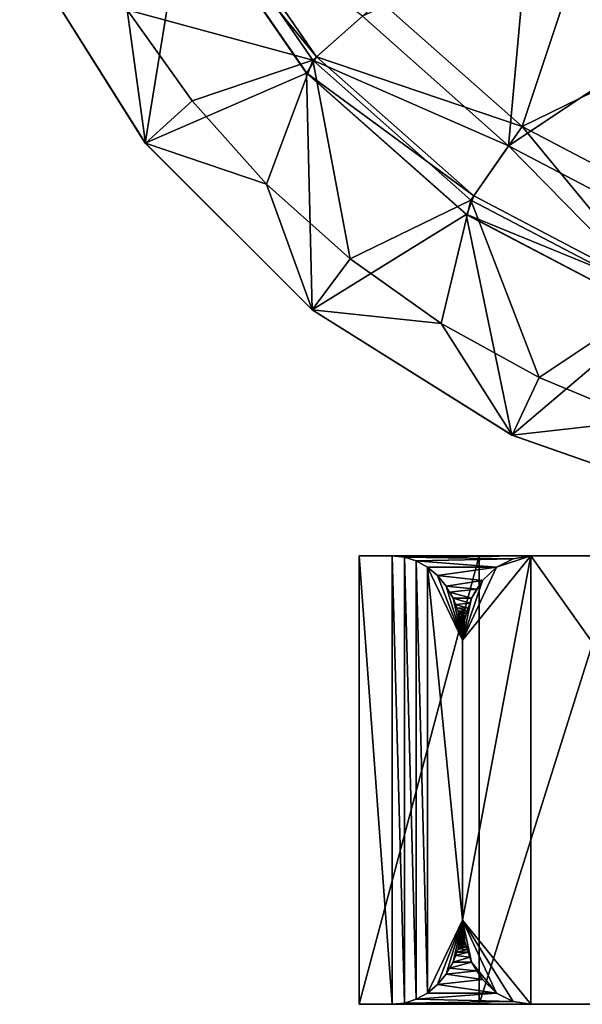
# Model space of a CAD drawing. Units: metres. Extents: x -0.25 to 0.25, y -0.362 to 0.267.
# Drawn here: x -0.225 to -0.092, y -0.362 to -0.128 of the extents above; entities that cross this region are included whole.
import ezdxf

# ---------------------------------------------------------------- set-up
doc = ezdxf.new("R2010")
doc.units = ezdxf.units.M
doc.header["$MEASUREMENT"] = 0
doc.layers.add('TL_ALTI', color=252, linetype='Continuous', true_color=0x696969)

msp = doc.modelspace()

# ---------------------------------------------------------------- linework, layer by layer
at = {"layer": 'TL_ALTI'}
for points in [[(-0.1997, -0.12599, -0.10004), (-0.15567, -0.13796, -0.095), (-0.18415, -0.09669, -0.09497)], [(-0.18308, -0.09612, -0.10031), (-0.15476, -0.13715, -0.10034), (-0.18581, -0.09938, -0.10031)], [(-0.1439, -0.12756, -0.06249), (-0.18415, -0.09669, -0.09497), (-0.15567, -0.13796, -0.095)], [(-0.13973, -0.12386, -0.0588), (-0.15476, -0.13715, -0.10034), (-0.18308, -0.09612, -0.10031)], [(-0.18592, -0.09938, -0.12766), (-0.19543, -0.15766, -0.12764), (-0.22522, -0.11026, -0.1276)], [(-0.18592, -0.09938, -0.12766), (-0.15716, -0.14104, -0.1277), (-0.19543, -0.15766, -0.12764)], [(-0.15716, -0.14104, -0.1277), (-0.18592, -0.09938, -0.12766), (-0.18581, -0.09938, -0.10031)], [(-0.15476, -0.13715, -0.10034), (-0.15705, -0.14104, -0.10034), (-0.18581, -0.09938, -0.10031)], [(-0.18581, -0.09938, -0.10031), (-0.15705, -0.14104, -0.10034), (-0.15716, -0.14104, -0.1277)], [(-0.1092, -0.1583, -0.06253), (-0.10478, -0.10952, 0.00865), (-0.1439, -0.12756, -0.06249)], [(-0.1092, -0.1583, -0.06253), (-0.07192, -0.13346, 0.00862), (-0.10478, -0.10952, 0.00865)], [(-0.22517, -0.11026, -0.1), (-0.22522, -0.11026, -0.1276), (-0.19543, -0.15766, -0.12764)], [(-0.1997, -0.12599, -0.10004), (-0.22517, -0.11026, -0.1), (-0.19539, -0.15766, -0.10005)], [(-0.19543, -0.15766, -0.12764), (-0.19539, -0.15766, -0.10005), (-0.22517, -0.11026, -0.1)], [(-0.10603, -0.15372, -0.05883), (-0.13973, -0.12386, -0.0588), (-0.09352, -0.1161, 0.00697)], [(-0.10603, -0.15372, -0.05883), (-0.09352, -0.1161, 0.00697), (-0.06553, -0.13393, 0.00694)], [(-0.10603, -0.15372, -0.05883), (-0.15476, -0.13715, -0.10034), (-0.13973, -0.12386, -0.0588)], [(-0.1997, -0.12599, -0.10004), (-0.18433, -0.14765, -0.10007), (-0.15567, -0.13796, -0.095)], [(-0.18433, -0.14765, -0.10007), (-0.1997, -0.12599, -0.10004), (-0.19539, -0.15766, -0.10005)], [(-0.1092, -0.1583, -0.06253), (-0.1439, -0.12756, -0.06249), (-0.15567, -0.13796, -0.095)], [(-0.1092, -0.1583, -0.06253), (-0.06814, -0.17984, -0.06257), (-0.07192, -0.13346, 0.00862)], [(-0.10603, -0.15372, -0.05883), (-0.06553, -0.13393, 0.00694), (-0.06617, -0.17464, -0.05887)], [(-0.15476, -0.13715, -0.10034), (-0.11745, -0.1702, -0.10037), (-0.15705, -0.14104, -0.10034)], [(-0.10603, -0.15372, -0.05883), (-0.11745, -0.1702, -0.10037), (-0.15476, -0.13715, -0.10034)], [(-0.18433, -0.14765, -0.10007), (-0.16664, -0.16744, -0.10009), (-0.15567, -0.13796, -0.095)], [(-0.16664, -0.16744, -0.10009), (-0.14684, -0.18513, -0.10012), (-0.15567, -0.13796, -0.095)], [(-0.14684, -0.18513, -0.10012), (-0.11814, -0.17121, -0.09503), (-0.15567, -0.13796, -0.095)], [(-0.1092, -0.1583, -0.06253), (-0.15567, -0.13796, -0.095), (-0.11814, -0.17121, -0.09503)], [(-0.15716, -0.14104, -0.1277), (-0.15585, -0.19724, -0.1277), (-0.19543, -0.15766, -0.12764)], [(-0.15716, -0.14104, -0.1277), (-0.11927, -0.17461, -0.12776), (-0.15585, -0.19724, -0.1277)], [(-0.11927, -0.17461, -0.12776), (-0.15716, -0.14104, -0.1277), (-0.15705, -0.14104, -0.10034)], [(-0.11745, -0.1702, -0.10037), (-0.11916, -0.17461, -0.10037), (-0.15705, -0.14104, -0.10034)], [(-0.15705, -0.14104, -0.10034), (-0.11916, -0.17461, -0.10037), (-0.11927, -0.17461, -0.12776)], [(-0.16664, -0.16744, -0.10009), (-0.18433, -0.14765, -0.10007), (-0.19539, -0.15766, -0.10005)], [(-0.10603, -0.15372, -0.05883), (-0.07331, -0.19337, -0.10041), (-0.11745, -0.1702, -0.10037)], [(-0.10603, -0.15372, -0.05883), (-0.06617, -0.17464, -0.05887), (-0.07331, -0.19337, -0.10041)], [(-0.19539, -0.15766, -0.10005), (-0.19543, -0.15766, -0.12764), (-0.15585, -0.19724, -0.1277)], [(-0.16664, -0.16744, -0.10009), (-0.19539, -0.15766, -0.10005), (-0.1558, -0.19724, -0.10011)], [(-0.15585, -0.19724, -0.1277), (-0.1558, -0.19724, -0.10011), (-0.19539, -0.15766, -0.10005)], [(-0.1092, -0.1583, -0.06253), (-0.11814, -0.17121, -0.09503), (-0.07374, -0.19451, -0.09508)], [(-0.1092, -0.1583, -0.06253), (-0.07374, -0.19451, -0.09508), (-0.06814, -0.17984, -0.06257)], [(-0.14684, -0.18513, -0.10012), (-0.16664, -0.16744, -0.10009), (-0.1558, -0.19724, -0.10011)], [(-0.11745, -0.1702, -0.10037), (-0.07331, -0.19337, -0.10041), (-0.11916, -0.17461, -0.10037)], [(-0.14684, -0.18513, -0.10012), (-0.12519, -0.2005, -0.10016), (-0.11814, -0.17121, -0.09503)], [(-0.12519, -0.2005, -0.10016), (-0.10195, -0.21334, -0.10019), (-0.11814, -0.17121, -0.09503)], [(-0.10195, -0.21334, -0.10019), (-0.07374, -0.19451, -0.09508), (-0.11814, -0.17121, -0.09503)], [(-0.11927, -0.17461, -0.12776), (-0.10844, -0.22703, -0.12777), (-0.15585, -0.19724, -0.1277)], [(-0.11927, -0.17461, -0.12776), (-0.07444, -0.19814, -0.12783), (-0.10844, -0.22703, -0.12777)], [(-0.07444, -0.19814, -0.12783), (-0.11927, -0.17461, -0.12776), (-0.11916, -0.17461, -0.10037)], [(-0.07331, -0.19337, -0.10041), (-0.07433, -0.19814, -0.10041), (-0.11916, -0.17461, -0.10037)], [(-0.11916, -0.17461, -0.10037), (-0.07433, -0.19814, -0.10041), (-0.07444, -0.19814, -0.12783)], [(-0.12519, -0.2005, -0.10016), (-0.14684, -0.18513, -0.10012), (-0.1558, -0.19724, -0.10011)], [(-0.10195, -0.21334, -0.10019), (-0.07743, -0.2235, -0.10023), (-0.07374, -0.19451, -0.09508)], [(-0.1084, -0.22703, -0.10018), (-0.1558, -0.19724, -0.10011), (-0.15585, -0.19724, -0.1277)], [(-0.15585, -0.19724, -0.1277), (-0.10844, -0.22703, -0.12777), (-0.1084, -0.22703, -0.10018)], [(-0.12519, -0.2005, -0.10016), (-0.1558, -0.19724, -0.10011), (-0.1084, -0.22703, -0.10018)], [(-0.07444, -0.19814, -0.12783), (-0.0556, -0.24552, -0.12785), (-0.10844, -0.22703, -0.12777)], [(-0.10195, -0.21334, -0.10019), (-0.12519, -0.2005, -0.10016), (-0.1084, -0.22703, -0.10018)], [(-0.07743, -0.2235, -0.10023), (-0.10195, -0.21334, -0.10019), (-0.1084, -0.22703, -0.10018)], [(-0.07743, -0.2235, -0.10023), (-0.1084, -0.22703, -0.10018), (-0.05556, -0.24552, -0.10026)], [(-0.05556, -0.24552, -0.10026), (-0.1084, -0.22703, -0.10018), (-0.10844, -0.22703, -0.12777)], [(-0.10844, -0.22703, -0.12777), (-0.0556, -0.24552, -0.12785), (-0.05556, -0.24552, -0.10026)], [(-0.13681, -0.25567, 0.07813), (-0.11618, -0.25567, 0.01973), (-0.14465, -0.25567, 0.05116)], [(-0.11618, -0.25567, 0.01973), (-0.11618, -0.36213, 0.01973), (-0.14465, -0.36213, 0.05116)], [(-0.14465, -0.36213, 0.05116), (-0.14465, -0.25567, 0.05116), (-0.11618, -0.25567, 0.01973)], [(-0.13681, -0.25567, 0.07813), (-0.14465, -0.25567, 0.05116), (-0.13681, -0.36213, 0.07813)], [(-0.13681, -0.36213, 0.07813), (-0.14465, -0.25567, 0.05116), (-0.14465, -0.36213, 0.05116)], [(-0.10395, -0.25567, 0.12368), (-0.02831, -0.25567, 0.0691), (-0.13681, -0.25567, 0.07813)], [(-0.13681, -0.25567, 0.07813), (-0.02831, -0.25567, 0.0691), (-0.11618, -0.25567, 0.01973)], [(-0.13392, -0.36183, 0.08808), (-0.13392, -0.25598, 0.08807), (-0.13681, -0.25567, 0.07813)], [(-0.13392, -0.36183, 0.08808), (-0.13681, -0.25567, 0.07813), (-0.13681, -0.36213, 0.07813)], [(-0.13681, -0.25567, 0.07813), (-0.13392, -0.25598, 0.08807), (-0.10395, -0.25567, 0.12368)], [(-0.10395, -0.25567, 0.12368), (-0.13392, -0.25598, 0.08807), (-0.10815, -0.25635, 0.12671)], [(-0.13392, -0.25598, 0.08807), (-0.13112, -0.36093, 0.09771), (-0.13112, -0.25688, 0.09771)], [(-0.13392, -0.25598, 0.08807), (-0.13392, -0.36183, 0.08808), (-0.13112, -0.36093, 0.09771)], [(-0.13392, -0.25598, 0.08807), (-0.13112, -0.25688, 0.09771), (-0.10815, -0.25635, 0.12671)], [(-0.11206, -0.25835, 0.12953), (-0.10815, -0.25635, 0.12671), (-0.13112, -0.25688, 0.09771)], [(-0.12849, -0.25835, 0.10676), (-0.13112, -0.25688, 0.09771), (-0.12849, -0.35945, 0.10676)], [(-0.12849, -0.35945, 0.10676), (-0.13112, -0.25688, 0.09771), (-0.13112, -0.36093, 0.09771)], [(-0.13112, -0.25688, 0.09771), (-0.12849, -0.25835, 0.10676), (-0.11206, -0.25835, 0.12953)], [(-0.10395, -0.25567, 0.12368), (-0.11206, -0.25835, 0.12953), (-0.12017, -0.27567, 0.13538)], [(-0.10395, -0.25567, 0.12368), (-0.12017, -0.27567, 0.13538), (-0.12017, -0.34213, 0.13538)], [(-0.10395, -0.25567, 0.12368), (-0.12017, -0.34213, 0.13538), (-0.10395, -0.36213, 0.12368)], [(-0.11618, -0.25567, 0.01973), (-0.02831, -0.25567, 0.0691), (-0.08274, -0.25567, -0.00634)], [(-0.08274, -0.25567, -0.00634), (-0.08274, -0.36213, -0.00634), (-0.11618, -0.36213, 0.01973)], [(-0.11618, -0.36213, 0.01973), (-0.11618, -0.25567, 0.01973), (-0.08274, -0.25567, -0.00634)], [(-0.10395, -0.25567, 0.12368), (-0.10815, -0.25635, 0.12671), (-0.11206, -0.25835, 0.12953)], [(-0.02831, -0.36213, 0.0691), (-0.02831, -0.25567, 0.0691), (-0.10395, -0.25567, 0.12368)], [(-0.10395, -0.36213, 0.12368), (-0.02831, -0.36213, 0.0691), (-0.10395, -0.25567, 0.12368)], [(-0.12849, -0.25835, 0.10676), (-0.12017, -0.34213, 0.13538), (-0.12017, -0.27567, 0.13538)], [(-0.12611, -0.26035, 0.11493), (-0.12849, -0.25835, 0.10676), (-0.12017, -0.27567, 0.13538)], [(-0.12017, -0.34213, 0.13538), (-0.12849, -0.25835, 0.10676), (-0.12849, -0.35945, 0.10676)], [(-0.12611, -0.26035, 0.11493), (-0.11206, -0.25835, 0.12953), (-0.12849, -0.25835, 0.10676)], [(-0.11206, -0.25835, 0.12953), (-0.12611, -0.26035, 0.11493), (-0.11542, -0.26153, 0.13195)], [(-0.12017, -0.27567, 0.13538), (-0.11206, -0.25835, 0.12953), (-0.11542, -0.26153, 0.13195)], [(-0.12017, -0.27567, 0.13538), (-0.12406, -0.26282, 0.12199), (-0.12611, -0.26035, 0.11493)], [(-0.12406, -0.26282, 0.12199), (-0.11542, -0.26153, 0.13195), (-0.12611, -0.26035, 0.11493)], [(-0.11542, -0.26153, 0.13195), (-0.12406, -0.26282, 0.12199), (-0.11671, -0.2636, 0.13288)], [(-0.11542, -0.26153, 0.13195), (-0.11799, -0.26567, 0.13381), (-0.12017, -0.27567, 0.13538)], [(-0.12406, -0.26282, 0.12199), (-0.12017, -0.27567, 0.13538), (-0.1224, -0.26567, 0.12771)], [(-0.11671, -0.2636, 0.13288), (-0.12406, -0.26282, 0.12199), (-0.12323, -0.26425, 0.12485)], [(-0.11799, -0.26567, 0.13381), (-0.11671, -0.2636, 0.13288), (-0.12323, -0.26425, 0.12485)], [(-0.11799, -0.26567, 0.13381), (-0.12323, -0.26425, 0.12485), (-0.1224, -0.26567, 0.12771)], [(-0.12017, -0.27567, 0.13538), (-0.12117, -0.26883, 0.13193), (-0.1224, -0.26567, 0.12771)], [(-0.1224, -0.26567, 0.12771), (-0.1184, -0.26688, 0.1341), (-0.11799, -0.26567, 0.13381)], [(-0.1184, -0.26688, 0.1341), (-0.1224, -0.26567, 0.12771), (-0.12178, -0.26725, 0.12982)], [(-0.11962, -0.2705, 0.13498), (-0.12017, -0.27567, 0.13538), (-0.11799, -0.26567, 0.13381)], [(-0.12178, -0.26725, 0.12982), (-0.11881, -0.26809, 0.1344), (-0.1184, -0.26688, 0.1341)], [(-0.11881, -0.26809, 0.1344), (-0.12178, -0.26725, 0.12982), (-0.12148, -0.26804, 0.13087)], [(-0.11901, -0.26869, 0.13454), (-0.11881, -0.26809, 0.1344), (-0.12148, -0.26804, 0.13087)], [(-0.11901, -0.26869, 0.13454), (-0.12148, -0.26804, 0.13087), (-0.12117, -0.26883, 0.13193)], [(-0.12117, -0.26883, 0.13193), (-0.11921, -0.26929, 0.13469), (-0.11901, -0.26869, 0.13454)], [(-0.12117, -0.26883, 0.13193), (-0.12017, -0.27567, 0.13538), (-0.12042, -0.2722, 0.13451)], [(-0.11921, -0.26929, 0.13469), (-0.12117, -0.26883, 0.13193), (-0.12108, -0.26925, 0.13225)], [(-0.11921, -0.26929, 0.13469), (-0.12108, -0.26925, 0.13225), (-0.12098, -0.26967, 0.13257)], [(-0.12098, -0.26967, 0.13257), (-0.11941, -0.26989, 0.13483), (-0.11921, -0.26929, 0.13469)], [(-0.11941, -0.26989, 0.13483), (-0.12098, -0.26967, 0.13257), (-0.12089, -0.2701, 0.1329)], [(-0.12089, -0.2701, 0.1329), (-0.11951, -0.2702, 0.13491), (-0.11941, -0.26989, 0.13483)], [(-0.1208, -0.27052, 0.13322), (-0.11951, -0.2702, 0.13491), (-0.12089, -0.2701, 0.1329)], [(-0.11951, -0.2702, 0.13491), (-0.1208, -0.27052, 0.13322), (-0.11962, -0.2705, 0.13498)], [(-0.1208, -0.27052, 0.13322), (-0.11965, -0.27084, 0.13501), (-0.11962, -0.2705, 0.13498)], [(-0.11965, -0.27084, 0.13501), (-0.1208, -0.27052, 0.13322), (-0.1207, -0.27094, 0.13354)], [(-0.1207, -0.27094, 0.13354), (-0.11969, -0.27119, 0.13503), (-0.11965, -0.27084, 0.13501)], [(-0.11969, -0.27119, 0.13503), (-0.1207, -0.27094, 0.13354), (-0.12066, -0.27115, 0.1337)], [(-0.12066, -0.27115, 0.1337), (-0.12061, -0.27136, 0.13386), (-0.11969, -0.27119, 0.13503)], [(-0.12061, -0.27136, 0.13386), (-0.11973, -0.27154, 0.13506), (-0.11969, -0.27119, 0.13503)], [(-0.11973, -0.27154, 0.13506), (-0.12061, -0.27136, 0.13386), (-0.12056, -0.27157, 0.13403)], [(-0.12056, -0.27157, 0.13403), (-0.11974, -0.27171, 0.13507), (-0.11973, -0.27154, 0.13506)], [(-0.11974, -0.27171, 0.13507), (-0.12056, -0.27157, 0.13403), (-0.12051, -0.27178, 0.13419)], [(-0.12051, -0.27178, 0.13419), (-0.11976, -0.27189, 0.13509), (-0.11974, -0.27171, 0.13507)], [(-0.11976, -0.27189, 0.13509), (-0.12051, -0.27178, 0.13419), (-0.12047, -0.27199, 0.13435)], [(-0.11978, -0.27206, 0.1351), (-0.11976, -0.27189, 0.13509), (-0.12047, -0.27199, 0.13435)], [(-0.12042, -0.2722, 0.13451), (-0.11978, -0.27206, 0.1351), (-0.12047, -0.27199, 0.13435)], [(-0.11978, -0.27206, 0.1351), (-0.12042, -0.2722, 0.13451), (-0.1198, -0.27223, 0.13511)], [(-0.1204, -0.27247, 0.13458), (-0.1198, -0.27223, 0.13511), (-0.12042, -0.2722, 0.13451)], [(-0.1198, -0.27223, 0.13511), (-0.1204, -0.27247, 0.13458), (-0.11982, -0.27241, 0.13513)], [(-0.1204, -0.27247, 0.13458), (-0.11984, -0.27258, 0.13514), (-0.11982, -0.27241, 0.13513)], [(-0.1204, -0.27247, 0.13458), (-0.12038, -0.27273, 0.13464), (-0.11986, -0.27275, 0.13515)], [(-0.11986, -0.27275, 0.13515), (-0.11984, -0.27258, 0.13514), (-0.1204, -0.27247, 0.13458)], [(-0.12036, -0.273, 0.13471), (-0.11986, -0.27275, 0.13515), (-0.12038, -0.27273, 0.13464)], [(-0.11986, -0.27275, 0.13515), (-0.12036, -0.273, 0.13471), (-0.11987, -0.27293, 0.13517)], [(-0.12036, -0.273, 0.13471), (-0.11989, -0.2731, 0.13518), (-0.11987, -0.27293, 0.13517)], [(-0.12036, -0.273, 0.13471), (-0.11991, -0.27327, 0.13519), (-0.11989, -0.2731, 0.13518)], [(-0.11991, -0.27327, 0.13519), (-0.12036, -0.273, 0.13471), (-0.12034, -0.27326, 0.13478)], [(-0.12034, -0.27326, 0.13478), (-0.12017, -0.27567, 0.13538), (-0.11991, -0.27327, 0.13519)], [(-0.12017, -0.34213, 0.13538), (-0.12849, -0.35945, 0.10676), (-0.12611, -0.35745, 0.11493)], [(-0.12406, -0.35499, 0.12199), (-0.12017, -0.34213, 0.13538), (-0.12611, -0.35745, 0.11493)], [(-0.12017, -0.34213, 0.13538), (-0.12406, -0.35499, 0.12199), (-0.1224, -0.35213, 0.12771)], [(-0.12117, -0.34897, 0.13193), (-0.12017, -0.34213, 0.13538), (-0.1224, -0.35213, 0.12771)], [(-0.12017, -0.34213, 0.13538), (-0.12117, -0.34897, 0.13193), (-0.12042, -0.3456, 0.13451)], [(-0.11991, -0.34453, 0.13519), (-0.12017, -0.34213, 0.13538), (-0.12034, -0.34454, 0.13478)], [(-0.12017, -0.34213, 0.13538), (-0.11962, -0.34731, 0.13498), (-0.11799, -0.35213, 0.13381)], [(-0.12017, -0.34213, 0.13538), (-0.11799, -0.35213, 0.13381), (-0.11206, -0.35945, 0.12953)], [(-0.11206, -0.35945, 0.12953), (-0.10815, -0.36145, 0.12671), (-0.12017, -0.34213, 0.13538)], [(-0.10395, -0.36213, 0.12368), (-0.12017, -0.34213, 0.13538), (-0.10815, -0.36145, 0.12671)], [(-0.11976, -0.34592, 0.13509), (-0.12047, -0.34582, 0.13435), (-0.12051, -0.34603, 0.13419)], [(-0.11974, -0.34609, 0.13507), (-0.11976, -0.34592, 0.13509), (-0.12051, -0.34603, 0.13419)], [(-0.11978, -0.34575, 0.1351), (-0.12042, -0.3456, 0.13451), (-0.12047, -0.34582, 0.13435)], [(-0.12047, -0.34582, 0.13435), (-0.11976, -0.34592, 0.13509), (-0.11978, -0.34575, 0.1351)], [(-0.1198, -0.34557, 0.13511), (-0.1204, -0.34534, 0.13458), (-0.12042, -0.3456, 0.13451)], [(-0.12042, -0.3456, 0.13451), (-0.11978, -0.34575, 0.1351), (-0.1198, -0.34557, 0.13511)], [(-0.11986, -0.34505, 0.13515), (-0.1204, -0.34534, 0.13458), (-0.11984, -0.34523, 0.13514)], [(-0.1204, -0.34534, 0.13458), (-0.11986, -0.34505, 0.13515), (-0.12038, -0.34507, 0.13464)], [(-0.11982, -0.3454, 0.13513), (-0.11984, -0.34523, 0.13514), (-0.1204, -0.34534, 0.13458)], [(-0.1204, -0.34534, 0.13458), (-0.1198, -0.34557, 0.13511), (-0.11982, -0.3454, 0.13513)], [(-0.12038, -0.34507, 0.13464), (-0.11986, -0.34505, 0.13515), (-0.12036, -0.34481, 0.13471)], [(-0.11989, -0.3447, 0.13518), (-0.12034, -0.34454, 0.13478), (-0.12036, -0.34481, 0.13471)], [(-0.12036, -0.34481, 0.13471), (-0.11987, -0.34488, 0.13517), (-0.11989, -0.3447, 0.13518)], [(-0.11986, -0.34505, 0.13515), (-0.11987, -0.34488, 0.13517), (-0.12036, -0.34481, 0.13471)], [(-0.11991, -0.34453, 0.13519), (-0.12034, -0.34454, 0.13478), (-0.11989, -0.3447, 0.13518)], [(-0.11921, -0.34851, 0.13469), (-0.12098, -0.34813, 0.13257), (-0.12108, -0.34855, 0.13225)], [(-0.11941, -0.34791, 0.13483), (-0.12089, -0.34771, 0.1329), (-0.12098, -0.34813, 0.13257)], [(-0.12098, -0.34813, 0.13257), (-0.11921, -0.34851, 0.13469), (-0.11941, -0.34791, 0.13483)], [(-0.11951, -0.34761, 0.13491), (-0.1208, -0.34729, 0.13322), (-0.12089, -0.34771, 0.1329)], [(-0.12089, -0.34771, 0.1329), (-0.11941, -0.34791, 0.13483), (-0.11951, -0.34761, 0.13491)], [(-0.1208, -0.34729, 0.13322), (-0.11965, -0.34696, 0.13501), (-0.1207, -0.34687, 0.13354)], [(-0.11965, -0.34696, 0.13501), (-0.1208, -0.34729, 0.13322), (-0.11962, -0.34731, 0.13498)], [(-0.1208, -0.34729, 0.13322), (-0.11951, -0.34761, 0.13491), (-0.11962, -0.34731, 0.13498)], [(-0.1207, -0.34687, 0.13354), (-0.11965, -0.34696, 0.13501), (-0.11969, -0.34661, 0.13503)], [(-0.11969, -0.34661, 0.13503), (-0.12066, -0.34666, 0.1337), (-0.1207, -0.34687, 0.13354)], [(-0.11969, -0.34661, 0.13503), (-0.12061, -0.34645, 0.13386), (-0.12066, -0.34666, 0.1337)], [(-0.12056, -0.34624, 0.13403), (-0.12061, -0.34645, 0.13386), (-0.11973, -0.34627, 0.13506)], [(-0.12061, -0.34645, 0.13386), (-0.11969, -0.34661, 0.13503), (-0.11973, -0.34627, 0.13506)], [(-0.12056, -0.34624, 0.13403), (-0.11974, -0.34609, 0.13507), (-0.12051, -0.34603, 0.13419)], [(-0.11974, -0.34609, 0.13507), (-0.12056, -0.34624, 0.13403), (-0.11973, -0.34627, 0.13506)], [(-0.1224, -0.35213, 0.12771), (-0.1184, -0.35093, 0.1341), (-0.12178, -0.35055, 0.12982)], [(-0.1184, -0.35093, 0.1341), (-0.11881, -0.34972, 0.1344), (-0.12178, -0.35055, 0.12982)], [(-0.11881, -0.34972, 0.1344), (-0.12148, -0.34976, 0.13087), (-0.12178, -0.35055, 0.12982)], [(-0.12148, -0.34976, 0.13087), (-0.11901, -0.34912, 0.13454), (-0.12117, -0.34897, 0.13193)], [(-0.11901, -0.34912, 0.13454), (-0.12148, -0.34976, 0.13087), (-0.11881, -0.34972, 0.1344)], [(-0.12117, -0.34897, 0.13193), (-0.11921, -0.34851, 0.13469), (-0.12108, -0.34855, 0.13225)], [(-0.12117, -0.34897, 0.13193), (-0.11901, -0.34912, 0.13454), (-0.11921, -0.34851, 0.13469)], [(-0.11799, -0.35213, 0.13381), (-0.1224, -0.35213, 0.12771), (-0.12323, -0.35356, 0.12485)], [(-0.11799, -0.35213, 0.13381), (-0.12323, -0.35356, 0.12485), (-0.11671, -0.3542, 0.13288)], [(-0.1184, -0.35093, 0.1341), (-0.1224, -0.35213, 0.12771), (-0.11799, -0.35213, 0.13381)], [(-0.11799, -0.35213, 0.13381), (-0.11542, -0.35627, 0.13195), (-0.11206, -0.35945, 0.12953)], [(-0.12406, -0.35499, 0.12199), (-0.12611, -0.35745, 0.11493), (-0.11542, -0.35627, 0.13195)], [(-0.12406, -0.35499, 0.12199), (-0.11671, -0.3542, 0.13288), (-0.12323, -0.35356, 0.12485)], [(-0.12406, -0.35499, 0.12199), (-0.11542, -0.35627, 0.13195), (-0.11671, -0.3542, 0.13288)], [(-0.12611, -0.35745, 0.11493), (-0.12849, -0.35945, 0.10676), (-0.11206, -0.35945, 0.12953)], [(-0.12611, -0.35745, 0.11493), (-0.11206, -0.35945, 0.12953), (-0.11542, -0.35627, 0.13195)], [(-0.12849, -0.35945, 0.10676), (-0.13112, -0.36093, 0.09771), (-0.11206, -0.35945, 0.12953)], [(-0.11206, -0.35945, 0.12953), (-0.13112, -0.36093, 0.09771), (-0.10815, -0.36145, 0.12671)], [(-0.11618, -0.36213, 0.01973), (-0.13681, -0.36213, 0.07813), (-0.14465, -0.36213, 0.05116)], [(-0.13392, -0.36183, 0.08808), (-0.13681, -0.36213, 0.07813), (-0.10395, -0.36213, 0.12368)], [(-0.13681, -0.36213, 0.07813), (-0.02831, -0.36213, 0.0691), (-0.10395, -0.36213, 0.12368)], [(-0.02831, -0.36213, 0.0691), (-0.13681, -0.36213, 0.07813), (-0.11618, -0.36213, 0.01973)], [(-0.13112, -0.36093, 0.09771), (-0.13392, -0.36183, 0.08808), (-0.10815, -0.36145, 0.12671)], [(-0.13392, -0.36183, 0.08808), (-0.10395, -0.36213, 0.12368), (-0.10815, -0.36145, 0.12671)], [(-0.02831, -0.36213, 0.0691), (-0.11618, -0.36213, 0.01973), (-0.08274, -0.36213, -0.00634)]]:
    msp.add_3dface(points, dxfattribs=at)

doc.saveas('drawing.dxf')
